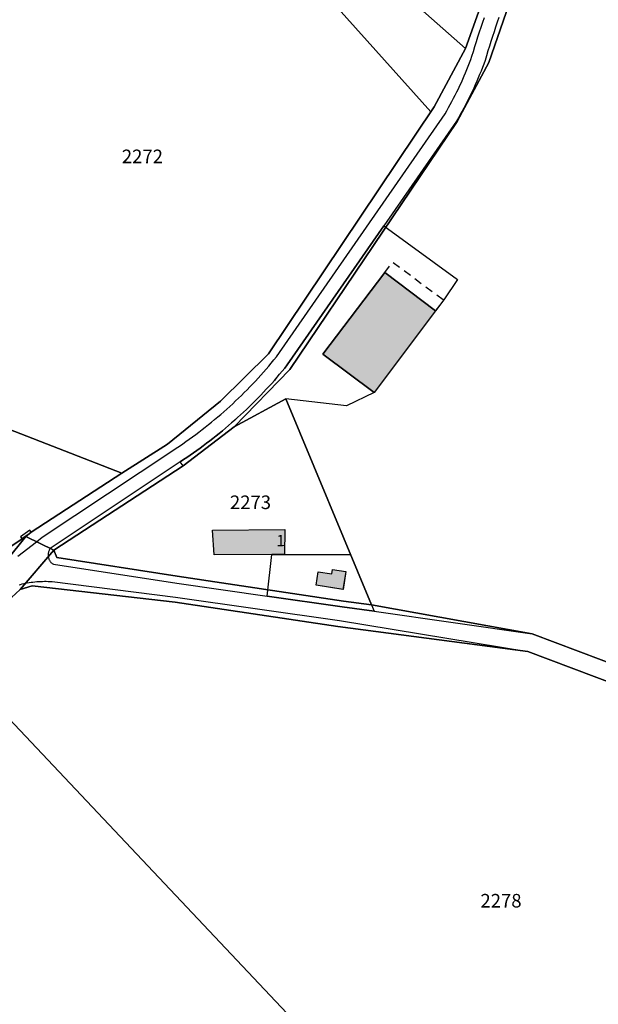
# Model space of a CAD drawing. Units: metres. Extents: x 525499 to 530006, y 149000 to 154003.
# Drawn here: x 526458 to 526585, y 153614 to 153832 of the extents above; entities that cross this region are included whole.
import ezdxf

# ---------------------------------------------------------------- set-up
doc = ezdxf.new("R2010")
doc.units = ezdxf.units.M
doc.header["$LTSCALE"] = 25
doc.linetypes.add('LTYP13', pattern=[0.12, 0.07, -0.05])
for name, color, linetype in [('vd_cad_tpr_adr_p', 7, 'Continuous'), ('vd_cad_tpr_baths_s', 250, 'Continuous'), ('vd_cad_tpr_baths_s_hatch', 253, 'Continuous'), ('vd_cad_tpr_csbois_s', 250, 'Continuous'), ('vd_cad_tpr_csdur_s', 250, 'Continuous'), ('vd_cad_tpr_odl_l_traitplein', 250, 'Continuous'), ('vd_cad_tpr_odl_l_traittille', 250, 'Continuous'), ('vd_cad_tpr_parv_s', 250, 'Continuous'), ('vd_cad_tpr_parx_p', 7, 'Continuous')]:
    doc.layers.add(name, color=color, linetype=linetype)
doc.styles.add('STYP23', font='swissl.ttf')
doc.styles.add('STYP24', font='swissli.ttf')

# ---------------------------------------------------------------- blocks, each defined once
blk = doc.blocks.new('CAD_2500_MorgesCommune_ACAD_1_FMEBLOCK5')
at = {"layer": 'vd_cad_tpr_csdur_s'}
for points in [[(-487.04, 165.88), (-482.9, 169.06), (-481.64, 170.03), (-452.82, 189.22), (-452.08, 189.7), (-451.34, 190.2), (-450.61, 190.7), (-449.88, 191.2), (-449.16, 191.71), (-448.44, 192.24), (-447.73, 192.76), (-447.02, 193.29), (-446.32, 193.83), (-445.62, 194.38), (-444.92, 194.93), (-444.23, 195.49), (-443.55, 196.05), (-442.87, 196.62), (-442.2, 197.19), (-441.53, 197.78), (-440.87, 198.37), (-440.21, 198.96), (-439.56, 199.56), (-438.91, 200.17), (-438.27, 200.78), (-437.64, 201.39), (-437.01, 202.02), (-436.38, 202.65), (-435.76, 203.28), (-435.15, 203.92), (-434.54, 204.57), (-433.94, 205.22), (-433.35, 205.88), (-432.76, 206.54), (-432.17, 207.2), (-431.6, 207.88), (-431.03, 208.55), (-430.46, 209.24), (-429.9, 209.93), (-392.66, 263.64), (-392.26, 264.31), (-391.88, 264.99), (-391.5, 265.67), (-391.13, 266.36), (-390.77, 267.05), (-390.41, 267.74), (-390.06, 268.44), (-389.72, 269.14), (-389.39, 269.84), (-389.06, 270.55), (-388.74, 271.26), (-388.43, 271.98), (-388.13, 272.69), (-387.83, 273.41), (-387.55, 274.14), (-387.27, 274.86), (-386.99, 275.59), (-386.73, 276.33), (-386.41, 277.41), (-386.08, 278.49), (-385.74, 279.57), (-385.4, 280.64), (-385.05, 281.71), (-384.69, 282.78), (-384.32, 283.85), (-383.95, 284.92)], [(-380.76, 284.9), (-381.13, 283.85), (-381.5, 282.8), (-381.85, 281.75), (-382.2, 280.69), (-382.54, 279.63), (-382.87, 278.57), (-383.2, 277.51), (-383.52, 276.44), (-383.83, 275.37), (-384.11, 274.6), (-384.41, 273.84), (-384.71, 273.07), (-385.02, 272.31), (-385.33, 271.55), (-385.66, 270.8), (-385.99, 270.05), (-386.33, 269.3), (-386.68, 268.56), (-387.03, 267.82), (-387.39, 267.08), (-387.76, 266.35), (-388.14, 265.62), (-388.52, 264.89), (-388.91, 264.17), (-389.31, 263.45), (-389.71, 262.74), (-390.12, 262.03), (-406.19, 238.86), (-427.5, 208.13), (-428.06, 207.44), (-428.63, 206.75), (-429.2, 206.07), (-429.78, 205.39), (-430.36, 204.72), (-430.95, 204.05), (-431.55, 203.39), (-432.15, 202.74), (-432.76, 202.08), (-433.37, 201.44), (-433.99, 200.8), (-434.62, 200.17), (-435.25, 199.54), (-435.88, 198.91), (-436.52, 198.3), (-437.17, 197.68), (-437.82, 197.08), (-438.48, 196.48), (-439.14, 195.88), (-439.81, 195.3), (-440.49, 194.71), (-441.16, 194.13), (-441.85, 193.57), (-442.54, 193), (-443.23, 192.44), (-443.93, 191.89), (-444.63, 191.34), (-445.34, 190.8), (-446.05, 190.27), (-446.77, 189.74), (-447.49, 189.22), (-448.22, 188.7), (-448.95, 188.2), (-449.68, 187.69), (-450.42, 187.2), (-451.17, 186.71), (-479.85, 167.57), (-479.93, 167.46), (-480, 167.34), (-480.07, 167.22), (-480.13, 167.09), (-480.18, 166.96), (-480.22, 166.83), (-480.26, 166.7), (-480.29, 166.56), (-480.31, 166.42), (-480.32, 166.29), (-480.33, 166.15), (-480.32, 166.01), (-480.31, 165.87), (-480.29, 165.73), (-480.27, 165.6), (-480.23, 165.46), (-480.19, 165.33), (-480.14, 165.2), (-480.08, 165.08), (-480.02, 164.95), (-479.95, 164.83), (-479.87, 164.72), (-479.79, 164.61), (-479.7, 164.5), (-479.6, 164.4), (-479.5, 164.31), (-479.4, 164.22), (-479.29, 164.14), (-479.17, 164.06), (-451.93, 159.87), (-431.93, 157.03), (-415.37, 154.68), (-408.35, 153.68), (-373.39, 148.69), (-353.13, 141.05)], [(-486.7, 159.56), (-486.44, 159.64), (-486.08, 159.73), (-485.71, 159.8), (-485.35, 159.88), (-484.93, 159.96), (-484.52, 160.02), (-484.1, 160.09), (-483.68, 160.14), (-483.26, 160.19), (-482.84, 160.23), (-482.42, 160.26), (-482, 160.28), (-481.58, 160.3), (-481.16, 160.31), (-480.74, 160.31), (-480.31, 160.3), (-479.89, 160.28), (-479.47, 160.26), (-452.17, 156.81), (-416.01, 151.68), (-374.41, 144.8), (-354.67, 137.35)]]:
    blk.add_lwpolyline(points, dxfattribs=at)
blk = doc.blocks.new('CAD_2500_MorgesCommune_ACAD_1_FMEBLOCK99')
at = {"layer": 'vd_cad_tpr_csdur_s'}
for points in [[(11.79, -6.28), (4.78, -5.28), (-11.79, -2.93), (-10.8, 6.24), (-8, 6.24), (6.58, 6.28), (11.2, -4.87)], [(4.94, -1.44), (-0.98, -0.52), (-0.53, 2.42), (2.44, 1.97), (2.59, 2.96), (5.56, 2.52)]]:
    blk.add_lwpolyline(points, close=True, dxfattribs=at)

msp = doc.modelspace()

# ---------------------------------------------------------------- hatches: boundary and pattern name
at = {"layer": 'vd_cad_tpr_baths_s_hatch'}
for points in [[(526549.524, 153767.315), (526535.933, 153749.225), (526524.663, 153757.738), (526538.318, 153775.748)], [(526513.343, 153713.417), (526500.61, 153713.382), (526500.226, 153718.834), (526516.231, 153718.943), (526516.143, 153713.425)], [(526523.16, 153706.666), (526523.616, 153709.598), (526526.584, 153709.154), (526526.732, 153710.14), (526529.699, 153709.697), (526529.086, 153705.746)]]:
    msp.add_hatch(color=256, dxfattribs=at).paths.add_polyline_path(points, flags=0)

# ---------------------------------------------------------------- linework, layer by layer
at = {"layer": 'vd_cad_tpr_baths_s'}
for points in [[(526549.524, 153767.315), (526535.933, 153749.225), (526524.663, 153757.738), (526538.318, 153775.748)], [(526513.343, 153713.417), (526500.61, 153713.382), (526500.226, 153718.834), (526516.231, 153718.943), (526516.143, 153713.425)], [(526523.16, 153706.666), (526523.616, 153709.598), (526526.584, 153709.154), (526526.732, 153710.14), (526529.699, 153709.697), (526529.086, 153705.746)]]:
    msp.add_lwpolyline(points, close=True, dxfattribs=at)
at = {"layer": 'vd_cad_tpr_csbois_s'}
msp.add_lwpolyline([(526555.135, 153883.875), (526571.543, 153856.517), (526564.074, 153847.62), (526556.126, 153825.274), (526549.212, 153812.392), (526548.46, 153811.27), (526517.75, 153845.62), (526503.799, 153883.503), (526500.229, 153906.722), (526488.009, 153934.979), (526473.016, 153958.735), (526501.099, 153973.972)], close=True, dxfattribs=at)
at = {"layer": 'vd_cad_tpr_csdur_s'}
msp.add_lwpolyline([(526493.768, 153733.015), (526493.116, 153733.931), (526493.86, 153734.42), (526494.6, 153734.915), (526495.336, 153735.417), (526496.067, 153735.925), (526496.794, 153736.44), (526497.516, 153736.961), (526498.233, 153737.489), (526498.946, 153738.023), (526499.654, 153738.563), (526500.357, 153739.109), (526501.055, 153739.661), (526501.749, 153740.22), (526502.437, 153740.785), (526503.12, 153741.355), (526503.799, 153741.932), (526504.472, 153742.515), (526505.14, 153743.104), (526505.803, 153743.698), (526506.461, 153744.299), (526507.113, 153744.905), (526507.76, 153745.517), (526508.402, 153746.134), (526509.038, 153746.757), (526509.668, 153747.386), (526510.293, 153748.02), (526510.912, 153748.66), (526511.526, 153749.305), (526512.134, 153749.956), (526512.736, 153750.612), (526513.332, 153751.273), (526513.923, 153751.94), (526514.508, 153752.611), (526515.086, 153753.288), (526515.659, 153753.97), (526516.225, 153754.657), (526516.786, 153755.349), (526538.094, 153786.078), (526554.343, 153774.193), (526551.328, 153769.716), (526549.524, 153767.315), (526538.318, 153775.748), (526524.663, 153757.738), (526535.933, 153749.225), (526529.822, 153746.283), (526516.486, 153747.818), (526505.045, 153741.701)], close=True, dxfattribs=at)
at = {"layer": 'vd_cad_tpr_odl_l_traitplein'}
msp.add_lwpolyline([(526460.213, 153718.389), (526459.929, 153718.801), (526457.871, 153717.381), (526458.155, 153716.969), (526460.213, 153718.389)], dxfattribs=at)
at = {"layer": 'vd_cad_tpr_odl_l_traittille', "linetype": 'LTYP13', "flags": 128}
msp.add_lwpolyline([(526538.318, 153775.748), (526540.063, 153778.05), (526551.328, 153769.716), (526549.524, 153767.315)], dxfattribs=at)
at = {"layer": 'vd_cad_tpr_parv_s'}
for points in [[(526503.799, 153883.503), (526500.229, 153906.722), (526488.009, 153934.979), (526473.016, 153958.735), (526501.099, 153973.972), (526571.543, 153856.517), (526564.074, 153847.62), (526556.126, 153825.274), (526526.691, 153851.322), (526511.504, 153889.231)], [(526402.963, 153801.17), (526448.021, 153837.96), (526503.799, 153883.503), (526511.504, 153889.231), (526526.691, 153851.322), (526556.126, 153825.274), (526549.212, 153812.392), (526512.596, 153757.777), (526502.057, 153747.306), (526490.314, 153737.828), (526480.245, 153731.423), (526385.291, 153768.41), (526390.422, 153772.049), (526391.839, 153772.96), (526398.084, 153777.499), (526411.358, 153787.311)], [(526465.239, 153714.398), (526493.768, 153733.015), (526505.045, 153741.701), (526516.486, 153747.818), (526535.345, 153702.31), (526529.172, 153703.174), (526492.462, 153708.633), (526465.863, 153712.778)], [(526385.223, 153626.924), (526398.445, 153639.787), (526418.431, 153660.999), (526423.711, 153667.123), (526427.308, 153671.405), (526434.99, 153682.264), (526446.69, 153702.103), (526459.015, 153717.436), (526465.239, 153714.398), (526457.762, 153705.736), (526455.845, 153703.949), (526445.407, 153687.622), (526439.953, 153679.121), (526432.127, 153667.908), (526422.942, 153656.844), (526402.805, 153635.638), (526391.239, 153624.094), (526390.236, 153618.511)], [(526534.502, 153456.399), (526522.632, 153467.354), (526472.651, 153514.697), (526448.06, 153539.913), (526425.527, 153567.295), (526410.828, 153586.911), (526390.236, 153618.511), (526391.239, 153624.094), (526402.805, 153635.638), (526422.942, 153656.844), (526432.127, 153667.908), (526439.953, 153679.121), (526445.407, 153687.622), (526628.324, 153493.683), (526618.131, 153459.533), (526603.358, 153464.739), (526574.733, 153467.714), (526547.505, 153460.308)]]:
    msp.add_lwpolyline(points, close=True, dxfattribs=at)
for points in [[(526612.21, 153907.06), (526575.135, 153854.636), (526568.946, 153844.33), (526561.273, 153822.207), (526554.3, 153809.151), (526517.341, 153754.309), (526505.045, 153741.701), (526493.768, 153733.015), (526465.239, 153714.398), (526459.015, 153717.436), (526460.213, 153718.389), (526480.245, 153731.423), (526490.314, 153737.828), (526502.057, 153747.306), (526512.596, 153757.777), (526549.212, 153812.392), (526556.126, 153825.274), (526564.074, 153847.62), (526571.543, 153856.517), (526608.93, 153909.34)], [(526591.15, 153688.27), (526570.89, 153695.91), (526535.345, 153702.31), (526516.486, 153747.818), (526505.045, 153741.701), (526517.341, 153754.309), (526554.3, 153809.151), (526561.273, 153822.207), (526568.946, 153844.33), (526575.135, 153854.636), (526612.21, 153907.06)], [(526385.291, 153768.41), (526480.245, 153731.423), (526460.213, 153718.389), (526459.015, 153717.436), (526410.718, 153685.309)], [(526410.718, 153685.309), (526459.015, 153717.436), (526446.69, 153702.103)], [(526589.61, 153684.57), (526569.87, 153692.02), (526527.961, 153697.526), (526492.012, 153702.913), (526460.464, 153706.518), (526457.762, 153705.736), (526465.239, 153714.398), (526465.863, 153712.778), (526492.462, 153708.633), (526529.172, 153703.174), (526535.345, 153702.31), (526570.89, 153695.91), (526591.15, 153688.27)], [(526628.324, 153493.683), (526445.407, 153687.622), (526455.845, 153703.949), (526457.762, 153705.736), (526460.464, 153706.518), (526492.012, 153702.913), (526527.961, 153697.526), (526569.87, 153692.02), (526589.61, 153684.57)]]:
    msp.add_lwpolyline(points, dxfattribs=at)

# ---------------------------------------------------------------- block references
at = {"layer": 'vd_cad_tpr_csdur_s'}
for name, p in [('CAD_2500_MorgesCommune_ACAD_1_FMEBLOCK5', (526944.284, 153547.22)), ('CAD_2500_MorgesCommune_ACAD_1_FMEBLOCK99', (526524.142, 153707.182))]:
    msp.add_blockref(name, p, dxfattribs=at)

# ---------------------------------------------------------------- texts
at = {"layer": 'vd_cad_tpr_adr_p', "insert": (526514.385, 153714.505), "char_height": 2.5, "width": 2.5, "attachment_point": 7, "rotation": 0.36, "style": 'STYP24'}
msp.add_mtext('1', dxfattribs=at)
at = {"layer": 'vd_cad_tpr_parx_p', "char_height": 3, "width": 12, "attachment_point": 7, "style": 'STYP23'}
for s, insert in [('2272', (526480.24, 153798.993)), ('2273', (526504.108, 153722.551)), ('2278', (526559.436, 153634.506))]:
    msp.add_mtext(s, dxfattribs=dict(at, insert=insert))

doc.saveas('drawing.dxf')
